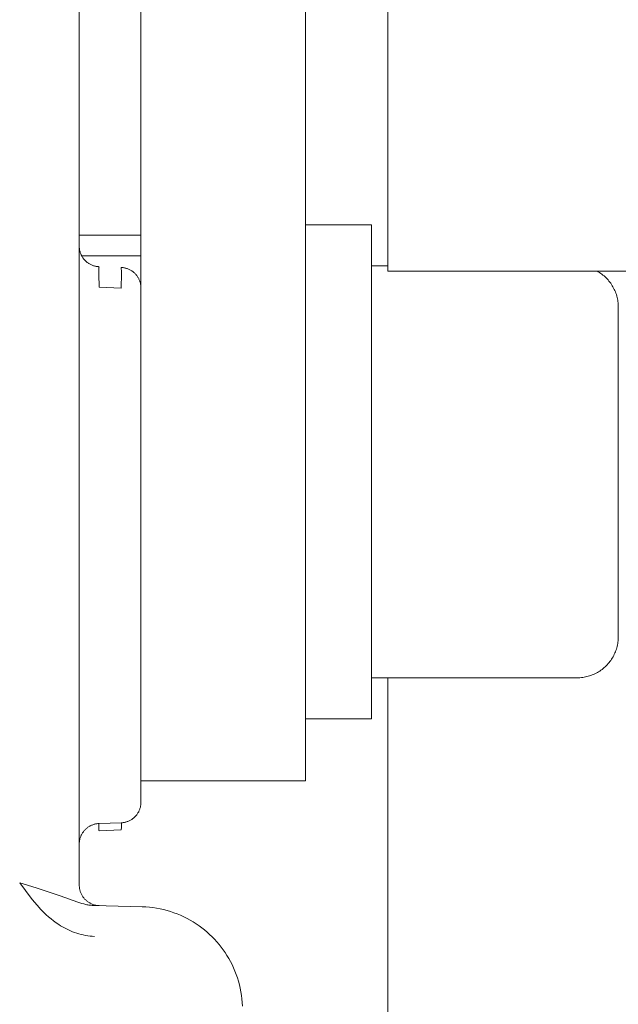
# Model space of a CAD drawing. Units: millimetres. Extents: x 26200 to 34263, y 2800 to 8813.
# Drawn here: x 28754 to 28769, y 5449 to 5473 of the extents above; entities that cross this region are included whole.
import ezdxf

# ---------------------------------------------------------------- set-up
doc = ezdxf.new("R2010")
doc.units = ezdxf.units.MM
doc.header["$LTSCALE"] = 10
doc.layers.get('0').update_dxf_attribs({"lineweight": 50})

msp = doc.modelspace()

# ---------------------------------------------------------------- linework, layer by layer
at = {"lineweight": 18}
for p, q in [((28755.631, 5586.729), (28755.631, 5451.661)), ((28761.131, 5461.695), (28761.131, 5576.695)), ((28763.131, 5571.57), (28763.131, 5466.57)), ((28757.131, 5468.945), (28757.131, 5569.445)), ((28757.131, 5466.16), (28757.131, 5468.945)), ((28761.131, 5467.695), (28762.731, 5467.695)), ((28762.731, 5466.718), (28762.731, 5467.695)), ((28757.131, 5467.445), (28755.631, 5467.445)), ((28755.631, 5467.162), (28755.631, 5467.178)), ((28755.632, 5467.145), (28755.631, 5467.162)), ((28755.633, 5467.129), (28755.632, 5467.145)), ((28755.635, 5467.113), (28755.633, 5467.129)), ((28755.638, 5467.097), (28755.635, 5467.113)), ((28755.64, 5467.081), (28755.638, 5467.097)), ((28755.644, 5467.065), (28755.64, 5467.081)), ((28755.648, 5467.05), (28755.644, 5467.065)), ((28755.652, 5467.035), (28755.648, 5467.05)), ((28755.656, 5467.021), (28755.652, 5467.035)), ((28755.661, 5467.006), (28755.656, 5467.021)), ((28755.667, 5466.992), (28755.661, 5467.006)), ((28755.673, 5466.978), (28755.667, 5466.992)), ((28755.679, 5466.964), (28755.673, 5466.978)), ((28755.699, 5466.926), (28755.679, 5466.964)), ((28757.131, 5466.945), (28755.688, 5466.945)), ((28755.699, 5466.926), (28755.708, 5466.911)), ((28755.708, 5466.911), (28755.718, 5466.896)), ((28755.718, 5466.896), (28755.728, 5466.882)), ((28755.728, 5466.882), (28755.738, 5466.868)), ((28755.738, 5466.868), (28755.749, 5466.855)), ((28755.749, 5466.855), (28755.761, 5466.842)), ((28755.761, 5466.842), (28755.772, 5466.829)), ((28755.772, 5466.829), (28755.785, 5466.817)), ((28755.785, 5466.817), (28755.798, 5466.805)), ((28755.798, 5466.805), (28755.811, 5466.794)), ((28755.811, 5466.794), (28755.824, 5466.783)), ((28755.824, 5466.783), (28755.838, 5466.772)), ((28755.838, 5466.772), (28755.852, 5466.763)), ((28755.852, 5466.763), (28755.867, 5466.753)), ((28755.867, 5466.753), (28755.882, 5466.744)), ((28755.882, 5466.744), (28755.897, 5466.736)), ((28755.897, 5466.736), (28755.913, 5466.728)), ((28755.913, 5466.728), (28755.928, 5466.721)), ((28755.928, 5466.721), (28755.944, 5466.714)), ((28755.944, 5466.714), (28755.961, 5466.708)), ((28755.961, 5466.708), (28755.977, 5466.702)), ((28755.977, 5466.702), (28755.994, 5466.697)), ((28755.994, 5466.697), (28756.01, 5466.693)), ((28756.01, 5466.693), (28756.027, 5466.689)), ((28756.027, 5466.689), (28756.044, 5466.685)), ((28756.044, 5466.685), (28756.061, 5466.683)), ((28756.061, 5466.683), (28756.079, 5466.681)), ((28756.079, 5466.681), (28756.096, 5466.679)), ((28756.096, 5466.679), (28756.113, 5466.678)), ((28756.106, 5466.571), (28756.108, 5466.629)), ((28756.106, 5466.494), (28756.106, 5466.571)), ((28756.108, 5466.629), (28756.109, 5466.65)), ((28756.109, 5466.659), (28756.11, 5466.666)), ((28756.109, 5466.65), (28756.109, 5466.659)), ((28756.11, 5466.669), (28756.111, 5466.671)), ((28756.11, 5466.666), (28756.11, 5466.669)), ((28756.111, 5466.674), (28756.111, 5466.675)), ((28756.111, 5466.675), (28756.112, 5466.675)), ((28756.111, 5466.673), (28756.111, 5466.674)), ((28756.111, 5466.672), (28756.111, 5466.673)), ((28756.111, 5466.671), (28756.111, 5466.672)), ((28756.112, 5466.677), (28756.112, 5466.678)), ((28756.112, 5466.678), (28756.113, 5466.678)), ((28756.112, 5466.676), (28756.112, 5466.677)), ((28756.112, 5466.677), (28756.112, 5466.677)), ((28756.112, 5466.677), (28756.112, 5466.677)), ((28756.112, 5466.677), (28756.112, 5466.677)), ((28756.112, 5466.677), (28756.112, 5466.677)), ((28756.112, 5466.677), (28756.112, 5466.677)), ((28756.112, 5466.677), (28756.112, 5466.677)), ((28756.112, 5466.677), (28756.112, 5466.677)), ((28756.112, 5466.675), (28756.112, 5466.676)), ((28756.112, 5466.676), (28756.112, 5466.676)), ((28756.112, 5466.676), (28756.112, 5466.676)), ((28756.113, 5466.678), (28756.113, 5466.678)), ((28756.113, 5466.678), (28756.113, 5466.678)), ((28756.113, 5466.678), (28756.113, 5466.678)), ((28756.113, 5466.678), (28756.113, 5466.678)), ((28756.113, 5466.678), (28756.113, 5466.678)), ((28756.113, 5466.678), (28756.113, 5466.678)), ((28756.113, 5466.678), (28756.113, 5466.678)), ((28756.113, 5466.678), (28756.113, 5466.678)), ((28756.113, 5466.678), (28756.113, 5466.678)), ((28756.113, 5466.678), (28756.113, 5466.678)), ((28756.113, 5466.678), (28756.113, 5466.678)), ((28756.113, 5466.678), (28756.113, 5466.678)), ((28756.113, 5466.678), (28756.113, 5466.678)), ((28756.649, 5466.659), (28756.648, 5466.659)), ((28756.648, 5466.659), (28756.648, 5466.659)), ((28756.648, 5466.659), (28756.648, 5466.659)), ((28756.648, 5466.659), (28756.648, 5466.659)), ((28756.665, 5466.659), (28756.648, 5466.659)), ((28756.649, 5466.658), (28756.649, 5466.659)), ((28756.649, 5466.659), (28756.649, 5466.659)), ((28756.649, 5466.659), (28756.649, 5466.659)), ((28756.649, 5466.659), (28756.649, 5466.659)), ((28756.649, 5466.659), (28756.649, 5466.659)), ((28756.649, 5466.659), (28756.649, 5466.659)), ((28756.649, 5466.659), (28756.649, 5466.659)), ((28756.649, 5466.659), (28756.649, 5466.659)), ((28756.65, 5466.658), (28756.649, 5466.658)), ((28756.649, 5466.658), (28756.649, 5466.658)), ((28756.65, 5466.657), (28756.65, 5466.658)), ((28756.65, 5466.658), (28756.65, 5466.658)), ((28756.65, 5466.656), (28756.65, 5466.657)), ((28756.65, 5466.657), (28756.65, 5466.657)), ((28756.65, 5466.657), (28756.65, 5466.657)), ((28756.65, 5466.655), (28756.65, 5466.656)), ((28756.65, 5466.656), (28756.65, 5466.656)), ((28756.651, 5466.654), (28756.65, 5466.655)), ((28756.651, 5466.653), (28756.651, 5466.654)), ((28756.651, 5466.651), (28756.651, 5466.653)), ((28756.651, 5466.649), (28756.651, 5466.651)), ((28756.652, 5466.646), (28756.651, 5466.649)), ((28756.652, 5466.64), (28756.652, 5466.646)), ((28756.653, 5466.624), (28756.652, 5466.64)), ((28756.655, 5466.578), (28756.653, 5466.624)), ((28756.655, 5466.513), (28756.655, 5466.578)), ((28756.682, 5466.657), (28756.665, 5466.659)), ((28756.699, 5466.655), (28756.682, 5466.657)), ((28756.716, 5466.652), (28756.699, 5466.655)), ((28756.733, 5466.649), (28756.716, 5466.652)), ((28756.749, 5466.646), (28756.733, 5466.649)), ((28756.766, 5466.641), (28756.749, 5466.646)), ((28756.782, 5466.636), (28756.766, 5466.641)), ((28756.798, 5466.631), (28756.782, 5466.636)), ((28756.814, 5466.625), (28756.798, 5466.631)), ((28756.83, 5466.618), (28756.814, 5466.625)), ((28756.846, 5466.611), (28756.83, 5466.618)), ((28756.861, 5466.604), (28756.846, 5466.611)), ((28756.876, 5466.596), (28756.861, 5466.604)), ((28756.891, 5466.587), (28756.876, 5466.596)), ((28756.905, 5466.578), (28756.891, 5466.587)), ((28756.919, 5466.568), (28756.905, 5466.578)), ((28756.933, 5466.558), (28756.919, 5466.568)), ((28756.946, 5466.548), (28756.933, 5466.558)), ((28762.731, 5458.413), (28762.731, 5466.718)), ((28762.731, 5466.695), (28763.131, 5466.695)), ((28763.131, 5466.57), (28773.131, 5466.57)), ((28768.215, 5466.57), (28768.245, 5466.553)), ((28756.113, 5466.178), (28756.106, 5466.494)), ((28756.648, 5466.16), (28756.655, 5466.513)), ((28756.96, 5466.537), (28756.946, 5466.548)), ((28756.972, 5466.525), (28756.96, 5466.537)), ((28756.984, 5466.513), (28756.972, 5466.525)), ((28756.996, 5466.501), (28756.984, 5466.513)), ((28757.008, 5466.488), (28756.996, 5466.501)), ((28757.019, 5466.475), (28757.008, 5466.488)), ((28757.029, 5466.462), (28757.019, 5466.475)), ((28757.039, 5466.448), (28757.029, 5466.462)), ((28757.049, 5466.434), (28757.039, 5466.448)), ((28757.058, 5466.419), (28757.049, 5466.434)), ((28757.067, 5466.405), (28757.058, 5466.419)), ((28757.075, 5466.39), (28757.067, 5466.405)), ((28757.082, 5466.374), (28757.075, 5466.39)), ((28757.089, 5466.359), (28757.082, 5466.374)), ((28757.096, 5466.343), (28757.089, 5466.359)), ((28757.102, 5466.327), (28757.096, 5466.343)), ((28757.107, 5466.311), (28757.102, 5466.327)), ((28768.245, 5466.553), (28768.274, 5466.534)), ((28768.274, 5466.534), (28768.303, 5466.515)), ((28768.303, 5466.515), (28768.331, 5466.495)), ((28768.331, 5466.495), (28768.358, 5466.474)), ((28768.358, 5466.474), (28768.384, 5466.452)), ((28768.384, 5466.452), (28768.41, 5466.429)), ((28768.41, 5466.429), (28768.434, 5466.405)), ((28768.434, 5466.405), (28768.458, 5466.381)), ((28768.458, 5466.381), (28768.482, 5466.355)), ((28768.482, 5466.355), (28768.504, 5466.329)), ((28768.504, 5466.329), (28768.525, 5466.302)), ((28756.648, 5466.16), (28756.113, 5466.178)), ((28757.112, 5466.295), (28757.107, 5466.311)), ((28757.117, 5466.278), (28757.112, 5466.295)), ((28757.12, 5466.261), (28757.117, 5466.278)), ((28757.123, 5466.245), (28757.12, 5466.261)), ((28757.126, 5466.228), (28757.123, 5466.245)), ((28757.128, 5466.211), (28757.126, 5466.228)), ((28757.13, 5466.194), (28757.128, 5466.211)), ((28757.13, 5466.177), (28757.13, 5466.194)), ((28757.131, 5466.16), (28757.13, 5466.177)), ((28757.131, 5466.16), (28757.131, 5461.695)), ((28768.525, 5466.302), (28768.546, 5466.275)), ((28768.546, 5466.275), (28768.565, 5466.246)), ((28768.565, 5466.246), (28768.583, 5466.217)), ((28768.583, 5466.217), (28768.601, 5466.188)), ((28768.601, 5466.188), (28768.617, 5466.158)), ((28768.617, 5466.158), (28768.633, 5466.127)), ((28768.633, 5466.127), (28768.647, 5466.096)), ((28768.647, 5466.096), (28768.66, 5466.064)), ((28768.66, 5466.064), (28768.672, 5466.032)), ((28768.672, 5466.032), (28768.683, 5465.999)), ((28768.683, 5465.999), (28768.693, 5465.966)), ((28768.693, 5465.966), (28768.702, 5465.933)), ((28768.702, 5465.933), (28768.71, 5465.9)), ((28768.71, 5465.9), (28768.716, 5465.866)), ((28768.716, 5465.866), (28768.721, 5465.832)), ((28768.721, 5465.832), (28768.725, 5465.798)), ((28768.725, 5465.798), (28768.728, 5465.764)), ((28768.728, 5465.764), (28768.73, 5465.729)), ((28768.73, 5465.729), (28768.731, 5465.695)), ((28768.731, 5465.695), (28768.731, 5457.695)), ((28757.131, 5461.695), (28757.131, 5453.673)), ((28761.131, 5461.695), (28761.131, 5454.195)), ((28762.731, 5455.695), (28762.731, 5458.413)), ((28768.702, 5457.458), (28768.71, 5457.492)), ((28768.71, 5457.492), (28768.716, 5457.525)), ((28768.716, 5457.525), (28768.721, 5457.559)), ((28768.721, 5457.559), (28768.726, 5457.593)), ((28768.726, 5457.593), (28768.728, 5457.627)), ((28768.728, 5457.627), (28768.73, 5457.661)), ((28768.73, 5457.661), (28768.731, 5457.695)), ((28768.602, 5457.205), (28768.619, 5457.235)), ((28768.619, 5457.235), (28768.634, 5457.266)), ((28768.634, 5457.266), (28768.648, 5457.297)), ((28768.648, 5457.297), (28768.661, 5457.328)), ((28768.661, 5457.328), (28768.673, 5457.36)), ((28768.673, 5457.36), (28768.684, 5457.393)), ((28768.684, 5457.393), (28768.694, 5457.425)), ((28768.694, 5457.425), (28768.702, 5457.458)), ((28768.438, 5456.988), (28768.462, 5457.012)), ((28768.462, 5457.012), (28768.484, 5457.038)), ((28768.484, 5457.038), (28768.506, 5457.064)), ((28768.506, 5457.064), (28768.528, 5457.091)), ((28768.528, 5457.091), (28768.548, 5457.118)), ((28768.548, 5457.118), (28768.567, 5457.147)), ((28768.567, 5457.147), (28768.585, 5457.175)), ((28768.585, 5457.175), (28768.602, 5457.205)), ((28768.033, 5456.742), (28768.066, 5456.753)), ((28768.066, 5456.753), (28768.098, 5456.765)), ((28768.098, 5456.765), (28768.129, 5456.778)), ((28768.129, 5456.778), (28768.16, 5456.792)), ((28768.16, 5456.792), (28768.191, 5456.807)), ((28768.191, 5456.807), (28768.221, 5456.823)), ((28768.221, 5456.823), (28768.25, 5456.841)), ((28768.25, 5456.841), (28768.279, 5456.859)), ((28768.279, 5456.859), (28768.307, 5456.878)), ((28768.307, 5456.878), (28768.335, 5456.898)), ((28768.335, 5456.898), (28768.362, 5456.919)), ((28768.362, 5456.919), (28768.388, 5456.941)), ((28768.388, 5456.941), (28768.413, 5456.964)), ((28768.413, 5456.964), (28768.438, 5456.988)), ((28767.731, 5456.695), (28762.731, 5456.695)), ((28763.131, 5436.57), (28763.131, 5456.695)), ((28767.731, 5456.695), (28767.765, 5456.696)), ((28767.765, 5456.696), (28767.799, 5456.697)), ((28767.799, 5456.697), (28767.833, 5456.7)), ((28767.833, 5456.7), (28767.867, 5456.704)), ((28767.867, 5456.704), (28767.901, 5456.71)), ((28767.901, 5456.71), (28767.934, 5456.716)), ((28767.934, 5456.716), (28767.968, 5456.723)), ((28767.968, 5456.723), (28768.001, 5456.732)), ((28768.001, 5456.732), (28768.033, 5456.742)), ((28762.731, 5455.695), (28761.131, 5455.695)), ((28761.131, 5454.195), (28757.131, 5454.195)), ((28757.131, 5453.673), (28757.13, 5453.656)), ((28757.13, 5453.656), (28757.13, 5453.639)), ((28757.058, 5453.414), (28757.049, 5453.399)), ((28757.067, 5453.428), (28757.058, 5453.414)), ((28757.075, 5453.443), (28757.067, 5453.428)), ((28757.082, 5453.459), (28757.075, 5453.443)), ((28757.089, 5453.474), (28757.082, 5453.459)), ((28757.096, 5453.49), (28757.089, 5453.474)), ((28757.102, 5453.506), (28757.096, 5453.49)), ((28757.107, 5453.522), (28757.102, 5453.506)), ((28757.112, 5453.539), (28757.107, 5453.522)), ((28757.117, 5453.555), (28757.112, 5453.539)), ((28757.12, 5453.572), (28757.117, 5453.555)), ((28757.123, 5453.588), (28757.12, 5453.572)), ((28757.126, 5453.605), (28757.123, 5453.588)), ((28757.128, 5453.622), (28757.126, 5453.605)), ((28757.13, 5453.639), (28757.128, 5453.622)), ((28756.648, 5453.174), (28756.113, 5453.155)), ((28756.665, 5453.175), (28756.648, 5453.174)), ((28756.655, 5453.097), (28756.655, 5453.173)), ((28756.682, 5453.176), (28756.665, 5453.175)), ((28756.699, 5453.178), (28756.682, 5453.176)), ((28756.716, 5453.181), (28756.699, 5453.178)), ((28756.733, 5453.184), (28756.716, 5453.181)), ((28756.749, 5453.188), (28756.733, 5453.184)), ((28756.766, 5453.192), (28756.749, 5453.188)), ((28756.782, 5453.197), (28756.766, 5453.192)), ((28756.798, 5453.202), (28756.782, 5453.197)), ((28756.814, 5453.208), (28756.798, 5453.202)), ((28756.83, 5453.215), (28756.814, 5453.208)), ((28756.846, 5453.222), (28756.83, 5453.215)), ((28756.861, 5453.23), (28756.846, 5453.222)), ((28756.876, 5453.238), (28756.861, 5453.23)), ((28756.891, 5453.246), (28756.876, 5453.238)), ((28756.905, 5453.255), (28756.891, 5453.246)), ((28756.919, 5453.265), (28756.905, 5453.255)), ((28756.933, 5453.275), (28756.919, 5453.265)), ((28756.946, 5453.286), (28756.933, 5453.275)), ((28756.96, 5453.297), (28756.946, 5453.286)), ((28756.972, 5453.308), (28756.96, 5453.297)), ((28756.984, 5453.32), (28756.972, 5453.308)), ((28756.996, 5453.332), (28756.984, 5453.32)), ((28757.008, 5453.345), (28756.996, 5453.332)), ((28757.019, 5453.358), (28757.008, 5453.345)), ((28757.029, 5453.371), (28757.019, 5453.358)), ((28757.039, 5453.385), (28757.029, 5453.371)), ((28757.049, 5453.399), (28757.039, 5453.385)), ((28755.713, 5452.929), (28755.703, 5452.915)), ((28755.722, 5452.944), (28755.713, 5452.929)), ((28755.732, 5452.957), (28755.722, 5452.944)), ((28755.743, 5452.971), (28755.732, 5452.957)), ((28755.754, 5452.984), (28755.743, 5452.971)), ((28755.765, 5452.996), (28755.754, 5452.984)), ((28755.777, 5453.009), (28755.765, 5452.996)), ((28755.789, 5453.021), (28755.777, 5453.009)), ((28755.802, 5453.032), (28755.789, 5453.021)), ((28755.815, 5453.043), (28755.802, 5453.032)), ((28755.828, 5453.054), (28755.815, 5453.043)), ((28755.842, 5453.064), (28755.828, 5453.054)), ((28755.856, 5453.073), (28755.842, 5453.064)), ((28755.871, 5453.082), (28755.856, 5453.073)), ((28755.885, 5453.091), (28755.871, 5453.082)), ((28755.9, 5453.099), (28755.885, 5453.091)), ((28755.916, 5453.107), (28755.9, 5453.099)), ((28755.931, 5453.114), (28755.916, 5453.107)), ((28755.947, 5453.12), (28755.931, 5453.114)), ((28755.963, 5453.126), (28755.947, 5453.12)), ((28755.979, 5453.132), (28755.963, 5453.126)), ((28755.996, 5453.137), (28755.979, 5453.132)), ((28756.012, 5453.141), (28755.996, 5453.137)), ((28756.029, 5453.145), (28756.012, 5453.141)), ((28756.045, 5453.148), (28756.029, 5453.145)), ((28756.062, 5453.151), (28756.045, 5453.148)), ((28756.079, 5453.153), (28756.062, 5453.151)), ((28756.096, 5453.154), (28756.079, 5453.153)), ((28756.113, 5453.155), (28756.096, 5453.154)), ((28756.106, 5453.155), (28756.106, 5453.092)), ((28756.106, 5453.092), (28756.107, 5453.044)), ((28756.107, 5453.044), (28756.108, 5453.025)), ((28756.108, 5453.025), (28756.108, 5453.009)), ((28756.108, 5453.009), (28756.109, 5453.003)), ((28756.109, 5453.003), (28756.109, 5452.997)), ((28756.109, 5452.997), (28756.11, 5452.992)), ((28756.11, 5452.992), (28756.11, 5452.99)), ((28756.11, 5452.99), (28756.111, 5452.988)), ((28756.111, 5452.988), (28756.111, 5452.986)), ((28756.111, 5452.986), (28756.111, 5452.985)), ((28756.111, 5452.985), (28756.111, 5452.984)), ((28756.111, 5452.984), (28756.111, 5452.984)), ((28756.111, 5452.984), (28756.112, 5452.983)), ((28756.112, 5452.983), (28756.112, 5452.983)), ((28756.112, 5452.983), (28756.112, 5452.982)), ((28756.112, 5452.982), (28756.112, 5452.982)), ((28756.112, 5452.982), (28756.112, 5452.982)), ((28756.112, 5452.982), (28756.112, 5452.982)), ((28756.112, 5452.982), (28756.112, 5452.982)), ((28756.112, 5452.982), (28756.112, 5452.981)), ((28756.112, 5452.981), (28756.112, 5452.981)), ((28756.112, 5452.981), (28756.112, 5452.981)), ((28756.112, 5452.981), (28756.112, 5452.981)), ((28756.112, 5452.981), (28756.112, 5452.981)), ((28756.112, 5452.981), (28756.112, 5452.981)), ((28756.112, 5452.981), (28756.112, 5452.981)), ((28756.112, 5452.981), (28756.113, 5452.981)), ((28756.648, 5452.999), (28756.113, 5452.98)), ((28756.113, 5452.981), (28756.113, 5452.981)), ((28756.113, 5452.981), (28756.113, 5452.981)), ((28756.113, 5452.981), (28756.113, 5452.981)), ((28756.113, 5452.981), (28756.113, 5452.981)), ((28756.113, 5452.981), (28756.113, 5452.981)), ((28756.113, 5452.981), (28756.113, 5452.981)), ((28756.113, 5452.981), (28756.113, 5452.981)), ((28756.113, 5452.981), (28756.113, 5452.981)), ((28756.113, 5452.981), (28756.113, 5452.981)), ((28756.113, 5452.981), (28756.113, 5452.98)), ((28756.113, 5452.98), (28756.113, 5452.98)), ((28756.113, 5452.98), (28756.113, 5452.98)), ((28756.113, 5452.98), (28756.113, 5452.98)), ((28756.113, 5452.98), (28756.113, 5452.98)), ((28756.113, 5452.98), (28756.113, 5452.98)), ((28756.113, 5452.98), (28756.113, 5452.98)), ((28756.113, 5452.98), (28756.113, 5452.98)), ((28756.648, 5452.999), (28756.648, 5452.999)), ((28756.648, 5452.999), (28756.648, 5452.999)), ((28756.648, 5452.999), (28756.648, 5452.999)), ((28756.648, 5452.999), (28756.648, 5452.999)), ((28756.648, 5452.999), (28756.648, 5452.999)), ((28756.648, 5452.999), (28756.649, 5452.999)), ((28756.649, 5453), (28756.65, 5453.001)), ((28756.649, 5452.999), (28756.649, 5453)), ((28756.649, 5453), (28756.649, 5453)), ((28756.649, 5453), (28756.649, 5453)), ((28756.649, 5453), (28756.649, 5453)), ((28756.649, 5453), (28756.649, 5453)), ((28756.649, 5453), (28756.649, 5453)), ((28756.649, 5453), (28756.649, 5453)), ((28756.649, 5453), (28756.649, 5453)), ((28756.649, 5453), (28756.649, 5453)), ((28756.649, 5453), (28756.649, 5453)), ((28756.649, 5453), (28756.649, 5453)), ((28756.649, 5453), (28756.649, 5453)), ((28756.649, 5452.999), (28756.649, 5452.999)), ((28756.649, 5452.999), (28756.649, 5452.999)), ((28756.649, 5452.999), (28756.649, 5452.999)), ((28756.649, 5452.999), (28756.649, 5452.999)), ((28756.649, 5452.999), (28756.649, 5452.999)), ((28756.649, 5452.999), (28756.649, 5452.999)), ((28756.65, 5453.004), (28756.651, 5453.005)), ((28756.65, 5453.003), (28756.65, 5453.004)), ((28756.65, 5453.002), (28756.65, 5453.003)), ((28756.65, 5453.001), (28756.65, 5453.002)), ((28756.65, 5453.002), (28756.65, 5453.002)), ((28756.65, 5453.002), (28756.65, 5453.002)), ((28756.65, 5453.001), (28756.65, 5453.001)), ((28756.65, 5453.001), (28756.65, 5453.001)), ((28756.651, 5453.009), (28756.652, 5453.012)), ((28756.651, 5453.007), (28756.651, 5453.009)), ((28756.651, 5453.005), (28756.651, 5453.007)), ((28756.652, 5453.015), (28756.653, 5453.022)), ((28756.652, 5453.012), (28756.652, 5453.015)), ((28756.653, 5453.022), (28756.654, 5453.041)), ((28756.654, 5453.041), (28756.655, 5453.097)), ((28755.632, 5452.689), (28755.631, 5452.672)), ((28755.633, 5452.706), (28755.632, 5452.689)), ((28755.635, 5452.723), (28755.633, 5452.706)), ((28755.638, 5452.74), (28755.635, 5452.723)), ((28755.641, 5452.757), (28755.638, 5452.74)), ((28755.645, 5452.774), (28755.641, 5452.757)), ((28755.649, 5452.79), (28755.645, 5452.774)), ((28755.654, 5452.807), (28755.649, 5452.79)), ((28755.66, 5452.823), (28755.654, 5452.807)), ((28755.666, 5452.839), (28755.66, 5452.823)), ((28755.672, 5452.854), (28755.666, 5452.839)), ((28755.679, 5452.87), (28755.672, 5452.854)), ((28755.687, 5452.885), (28755.679, 5452.87)), ((28755.695, 5452.9), (28755.687, 5452.885)), ((28755.703, 5452.915), (28755.695, 5452.9)), ((28755.631, 5452.672), (28755.631, 5452.655)), ((28754.321, 5451.526), (28754.183, 5451.712)), ((28754.183, 5451.712), (28754.58, 5451.595)), ((28754.464, 5451.342), (28754.321, 5451.526)), ((28754.58, 5451.595), (28754.875, 5451.501)), ((28754.875, 5451.501), (28755.169, 5451.4)), ((28755.631, 5451.661), (28755.631, 5451.647)), ((28755.631, 5451.647), (28755.632, 5451.632)), ((28755.632, 5451.632), (28755.633, 5451.617)), ((28755.633, 5451.617), (28755.634, 5451.602)), ((28755.634, 5451.602), (28755.636, 5451.587)), ((28755.636, 5451.587), (28755.639, 5451.57)), ((28755.639, 5451.57), (28755.643, 5451.553)), ((28755.643, 5451.553), (28755.647, 5451.536)), ((28755.647, 5451.536), (28755.651, 5451.519)), ((28755.651, 5451.519), (28755.657, 5451.502)), ((28755.657, 5451.502), (28755.663, 5451.486)), ((28754.537, 5451.252), (28754.464, 5451.342)), ((28755.169, 5451.4), (28755.595, 5451.246)), ((28755.663, 5451.486), (28755.669, 5451.47)), ((28755.669, 5451.47), (28755.676, 5451.454)), ((28755.676, 5451.454), (28755.683, 5451.438)), ((28755.683, 5451.438), (28755.692, 5451.423)), ((28755.692, 5451.423), (28755.7, 5451.407)), ((28755.7, 5451.407), (28755.709, 5451.392)), ((28755.709, 5451.392), (28755.719, 5451.378)), ((28755.719, 5451.378), (28755.729, 5451.364)), ((28755.729, 5451.364), (28755.74, 5451.35)), ((28755.74, 5451.35), (28755.751, 5451.336)), ((28755.751, 5451.336), (28755.762, 5451.323)), ((28755.762, 5451.323), (28755.774, 5451.311)), ((28755.774, 5451.311), (28755.787, 5451.299)), ((28755.787, 5451.299), (28755.8, 5451.287)), ((28755.8, 5451.287), (28755.813, 5451.275)), ((28755.813, 5451.275), (28755.827, 5451.265)), ((28755.827, 5451.265), (28755.841, 5451.254)), ((28755.841, 5451.254), (28755.855, 5451.244)), ((28754.613, 5451.164), (28754.537, 5451.252)), ((28754.691, 5451.079), (28754.613, 5451.164)), ((28754.731, 5451.037), (28754.691, 5451.079)), ((28754.772, 5450.996), (28754.731, 5451.037)), ((28755.595, 5451.246), (28755.643, 5451.23)), ((28755.643, 5451.23), (28755.691, 5451.216)), ((28755.691, 5451.216), (28755.74, 5451.202)), ((28755.74, 5451.202), (28755.765, 5451.196)), ((28755.765, 5451.196), (28755.79, 5451.191)), ((28755.79, 5451.191), (28755.815, 5451.185)), ((28755.815, 5451.185), (28755.84, 5451.181)), ((28755.84, 5451.181), (28755.866, 5451.177)), ((28755.855, 5451.244), (28755.87, 5451.235)), ((28755.866, 5451.177), (28755.891, 5451.173)), ((28755.87, 5451.235), (28755.885, 5451.226)), ((28755.885, 5451.226), (28755.9, 5451.218)), ((28755.891, 5451.173), (28755.917, 5451.17)), ((28755.9, 5451.218), (28755.916, 5451.21)), ((28755.916, 5451.21), (28755.932, 5451.203)), ((28755.917, 5451.17), (28755.943, 5451.168)), ((28755.932, 5451.203), (28755.948, 5451.196)), ((28755.943, 5451.168), (28755.97, 5451.166)), ((28755.948, 5451.196), (28755.964, 5451.19)), ((28755.964, 5451.19), (28755.981, 5451.185)), ((28755.97, 5451.166), (28755.996, 5451.165)), ((28755.981, 5451.185), (28755.997, 5451.18)), ((28755.996, 5451.165), (28757.162, 5451.134)), ((28755.997, 5451.18), (28756.014, 5451.175)), ((28756.014, 5451.175), (28756.031, 5451.172)), ((28756.031, 5451.172), (28756.048, 5451.168)), ((28756.048, 5451.168), (28756.066, 5451.166)), ((28756.066, 5451.166), (28756.083, 5451.164)), ((28756.083, 5451.164), (28756.1, 5451.162)), ((28756.1, 5451.162), (28756.118, 5451.162)), ((28757.162, 5451.134), (28757.249, 5451.13)), ((28757.249, 5451.13), (28757.336, 5451.124)), ((28757.336, 5451.124), (28757.423, 5451.114)), ((28757.423, 5451.114), (28757.509, 5451.101)), ((28757.509, 5451.101), (28757.595, 5451.085)), ((28757.595, 5451.085), (28757.68, 5451.066)), ((28757.68, 5451.066), (28757.765, 5451.044)), ((28757.765, 5451.044), (28757.849, 5451.019)), ((28757.849, 5451.019), (28757.931, 5450.991)), ((28754.828, 5450.942), (28754.772, 5450.996)), ((28754.886, 5450.89), (28754.828, 5450.942)), ((28754.945, 5450.841), (28754.886, 5450.89)), ((28755.006, 5450.793), (28754.945, 5450.841)), ((28755.068, 5450.747), (28755.006, 5450.793)), ((28757.931, 5450.991), (28758.013, 5450.961)), ((28758.013, 5450.961), (28758.094, 5450.927)), ((28758.094, 5450.927), (28758.173, 5450.891)), ((28758.173, 5450.891), (28758.251, 5450.852)), ((28758.251, 5450.852), (28758.328, 5450.81)), ((28758.328, 5450.81), (28758.403, 5450.766)), ((28755.132, 5450.703), (28755.068, 5450.747)), ((28755.177, 5450.674), (28755.132, 5450.703)), ((28755.223, 5450.647), (28755.177, 5450.674)), ((28755.27, 5450.62), (28755.223, 5450.647)), ((28755.318, 5450.596), (28755.27, 5450.62)), ((28755.366, 5450.572), (28755.318, 5450.596)), ((28755.415, 5450.55), (28755.366, 5450.572)), ((28755.466, 5450.529), (28755.415, 5450.55)), ((28758.403, 5450.766), (28758.474, 5450.722)), ((28758.403, 5450.766), (28758.404, 5450.766)), ((28758.474, 5450.722), (28758.542, 5450.675)), ((28758.542, 5450.675), (28758.609, 5450.625)), ((28758.609, 5450.625), (28758.675, 5450.574)), ((28758.675, 5450.574), (28758.738, 5450.52)), ((28755.518, 5450.509), (28755.466, 5450.529)), ((28755.57, 5450.492), (28755.518, 5450.509)), ((28755.623, 5450.476), (28755.57, 5450.492)), ((28755.676, 5450.462), (28755.623, 5450.476)), ((28755.73, 5450.449), (28755.676, 5450.462)), ((28755.784, 5450.439), (28755.73, 5450.449)), ((28755.838, 5450.43), (28755.784, 5450.439)), ((28755.893, 5450.423), (28755.838, 5450.43)), ((28755.948, 5450.418), (28755.893, 5450.423)), ((28756.003, 5450.415), (28755.948, 5450.418)), ((28758.738, 5450.52), (28758.8, 5450.465)), ((28758.8, 5450.465), (28758.86, 5450.407)), ((28758.86, 5450.407), (28758.918, 5450.347)), ((28758.918, 5450.347), (28758.974, 5450.286)), ((28758.974, 5450.286), (28759.028, 5450.222)), ((28759.028, 5450.222), (28759.08, 5450.157)), ((28759.08, 5450.157), (28759.129, 5450.091)), ((28759.129, 5450.091), (28759.176, 5450.022)), ((28759.176, 5450.022), (28759.221, 5449.952)), ((28759.221, 5449.952), (28759.264, 5449.881)), ((28759.264, 5449.881), (28759.304, 5449.808)), ((28759.304, 5449.808), (28759.344, 5449.73)), ((28759.344, 5449.73), (28759.38, 5449.651)), ((28759.38, 5449.651), (28759.414, 5449.571)), ((28759.414, 5449.571), (28759.445, 5449.489)), ((28759.445, 5449.489), (28759.474, 5449.407)), ((28759.474, 5449.407), (28759.499, 5449.324)), ((28759.499, 5449.324), (28759.522, 5449.239)), ((28759.522, 5449.239), (28759.541, 5449.154)), ((28759.541, 5449.154), (28759.558, 5449.069)), ((28759.558, 5449.069), (28759.571, 5448.983)), ((28759.571, 5448.983), (28759.582, 5448.896)), ((28759.582, 5448.896), (28759.59, 5448.809)), ((28759.59, 5448.809), (28759.595, 5448.722))]:
    msp.add_line(p, q, dxfattribs=at)

doc.saveas('drawing.dxf')
